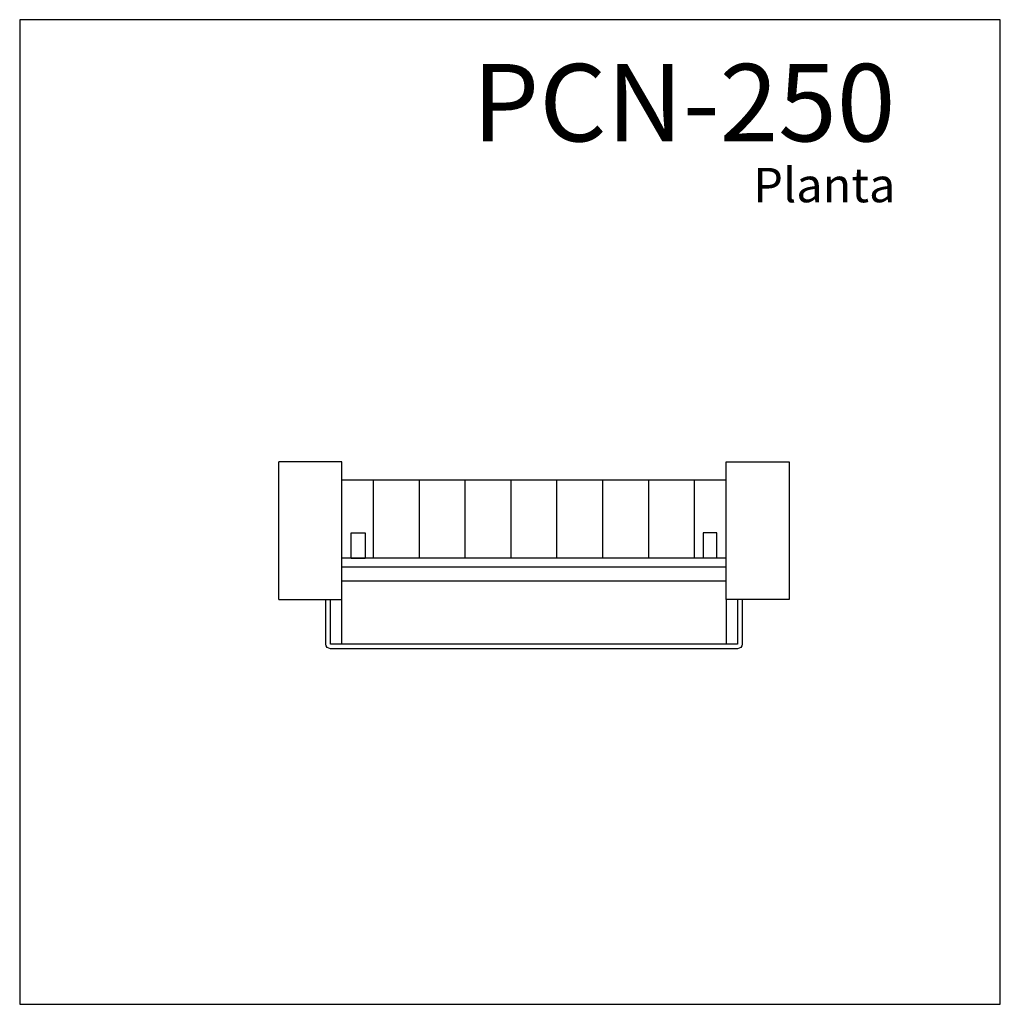
# Model space of a CAD drawing. Units: millimetres. Extents: x 156.96 to 161.24, y 60.76 to 65.06.
import ezdxf

# ---------------------------------------------------------------- set-up
doc = ezdxf.new("R2010")
doc.units = ezdxf.units.MM
doc.header["$LTSCALE"] = 0.01
doc.styles.add('promans', font='arial.ttf', dxfattribs={"height": 0.08})

# ---------------------------------------------------------------- blocks, each defined once
blk = doc.blocks.new('Planchadora PCN250')
for p, q in [((21.1763, 104.9514), (20.9013, 104.9514)), ((20.9013, 104.9514), (20.9013, 104.3514)), ((21.1763, 104.3514), (21.1763, 104.9514)), ((22.8513, 104.3514), (22.8513, 104.9514)), ((22.8513, 104.9514), (23.1263, 104.9514)), ((23.1263, 104.3514), (23.1263, 104.9514)), ((21.1763, 104.8714), (22.8513, 104.8714)), ((21.3138, 104.5314), (21.3138, 104.8714)), ((21.5138, 104.5314), (21.5138, 104.8714)), ((21.7138, 104.5314), (21.7138, 104.8714)), ((21.9138, 104.5314), (21.9138, 104.8714)), ((22.1138, 104.5314), (22.1138, 104.8714)), ((22.3138, 104.5314), (22.3138, 104.8714)), ((22.5138, 104.5314), (22.5138, 104.8714)), ((22.7138, 104.5314), (22.7138, 104.8714)), ((21.2168, 104.5314), (21.2168, 104.6414)), ((21.2168, 104.6414), (21.2768, 104.6414)), ((21.2768, 104.6414), (21.2768, 104.5314)), ((22.8109, 104.6414), (22.7509, 104.6414)), ((22.7509, 104.6414), (22.7509, 104.5314)), ((22.8109, 104.5314), (22.8109, 104.6414)), ((21.1763, 104.5314), (22.8513, 104.5314)), ((21.2168, 104.5314), (21.2768, 104.5314)), ((22.8109, 104.5314), (22.7509, 104.5314)), ((21.1763, 104.4914), (22.8513, 104.4914)), ((21.1763, 104.4314), (22.8513, 104.4314)), ((20.9013, 104.3514), (21.1763, 104.3514)), ((21.1063, 104.3514), (21.1063, 104.1564)), ((21.1263, 104.3514), (21.1263, 104.1564)), ((21.1763, 104.3514), (21.1763, 104.1564)), ((23.1263, 104.3514), (22.8513, 104.3514)), ((22.8513, 104.1564), (22.8513, 104.3514)), ((22.9013, 104.1564), (22.9013, 104.3514)), ((22.9213, 104.1564), (22.9213, 104.3514)), ((21.1263, 104.1564), (22.9013, 104.1564)), ((21.1263, 104.1364), (22.9013, 104.1364))]:
    blk.add_line(p, q)
for centre, start, end in [((21.1263, 104.1564), 180, 270), ((22.9013, 104.1564), 270, 0)]:
    blk.add_arc(centre, 0.02, start, end)

msp = doc.modelspace()

# ---------------------------------------------------------------- linework, layer by layer
msp.add_lwpolyline([(156.9636, 60.7614), (161.2401, 60.7614), (161.2401, 65.0551), (156.9636, 65.0551)], close=True)

# ---------------------------------------------------------------- block references
at = {"xscale": -1}
msp.add_blockref('Planchadora PCN250', (181.2205, -41.8242), dxfattribs=at)

# ---------------------------------------------------------------- texts
at = {"width": 3.217019, "attachment_point": 9, "style": 'promans'}
for s, insert, char_height in [('{\\C22;PCN-250}', (160.7826, 64.5246), 0.3375), ('Planta', (160.7826, 64.2121), 0.15)]:
    msp.add_mtext(s, dxfattribs=dict(at, insert=insert, char_height=char_height))

doc.saveas('drawing.dxf')
